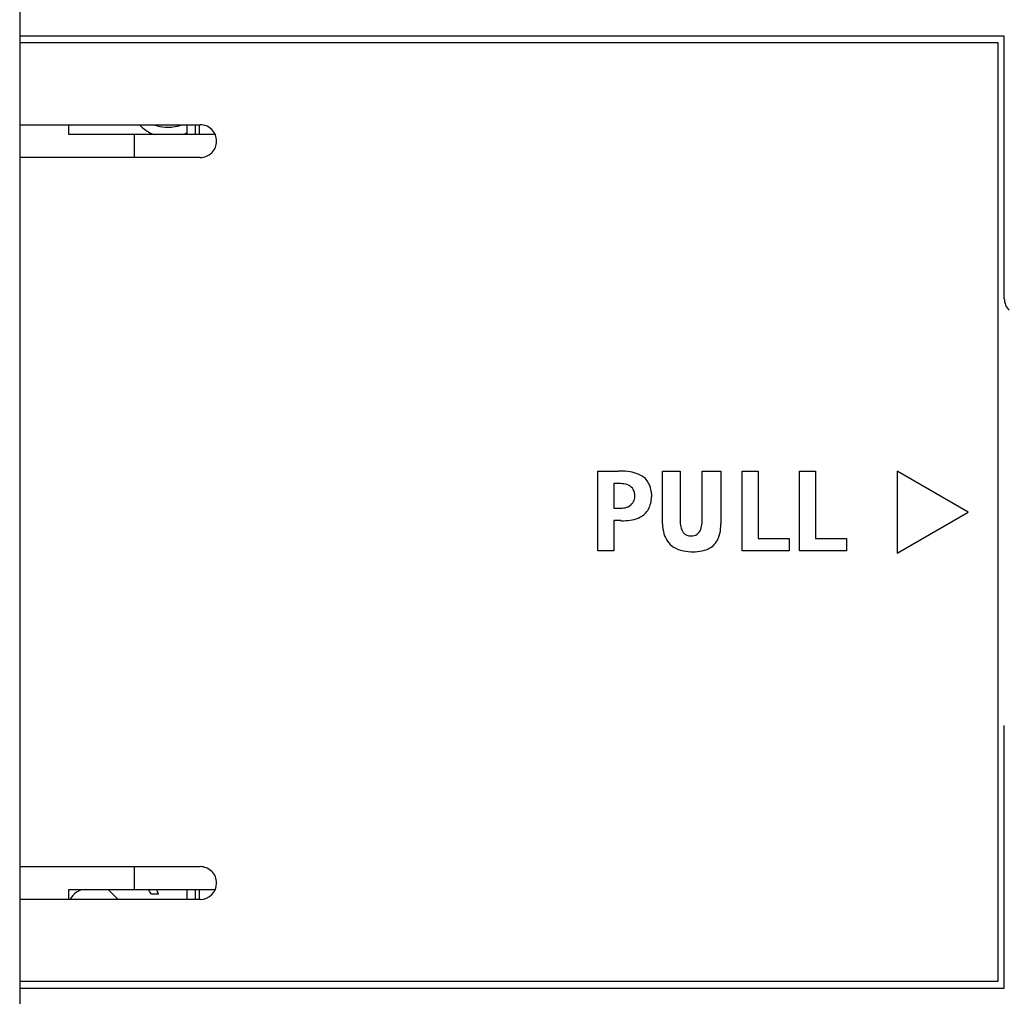
# Model space of a CAD drawing. Extents: x 0.2 to 83.2, y -0.2 to 97.8.
# Drawn here: x 0.2 to 30.2, y 45.1 to 74.9 of the extents above; entities that cross this region are included whole.
import ezdxf

# ---------------------------------------------------------------- set-up
doc = ezdxf.new("R2010")
doc.units = 0
doc.layers.add('DEFAULT_255_2_778', color=255, linetype='CONTINUOUS')

msp = doc.modelspace()

# ---------------------------------------------------------------- linework, layer by layer
at = {"layer": 'DEFAULT_255_2_778'}
for p, q in [((0.172, 97.088), (0.172, 0.488)), ((30.171, 74.388), (0.172, 74.388)), ((0.172, 74.188), (29.972, 74.188)), ((29.972, 74.188), (29.972, 45.588)), ((30.171, 66.388), (30.171, 74.388)), ((0.172, 71.688), (5.672, 71.688)), ((1.672, 71.388), (1.672, 71.688)), ((5.272, 71.388), (5.272, 71.688)), ((5.522, 71.688), (5.522, 71.388)), ((5.652, 71.388), (5.652, 71.688)), ((6.124, 71.388), (1.672, 71.388)), ((3.672, 70.687), (3.672, 71.388)), ((5.672, 70.687), (0.172, 70.687)), ((17.79, 61.137), (18.408, 61.138)), ((17.79, 58.703), (17.79, 61.137)), ((19.755, 61.138), (20.293, 61.138)), ((19.756, 61.138), (19.755, 61.138)), ((19.756, 59.526), (19.756, 61.138)), ((20.293, 61.138), (20.293, 59.647)), ((20.965, 59.647), (20.965, 61.138)), ((20.965, 61.138), (21.536, 61.138)), ((21.536, 61.138), (21.536, 59.526)), ((22.187, 58.703), (22.187, 61.137)), ((22.187, 61.137), (22.675, 61.137)), ((22.675, 61.137), (22.675, 59.086)), ((23.931, 58.703), (23.931, 61.137)), ((23.931, 61.137), (24.419, 61.137)), ((24.419, 61.137), (24.419, 59.086)), ((29.072, 59.887), (26.906, 61.137)), ((26.906, 61.137), (26.906, 58.637)), ((18.45, 60.754), (18.279, 60.754)), ((18.279, 60.754), (18.279, 60.01)), ((18.914, 60.373), (18.912, 60.424)), ((18.912, 60.322), (18.914, 60.373)), ((19.422, 60.455), (19.423, 60.401)), ((19.423, 60.401), (19.422, 60.349)), ((18.279, 60.01), (18.45, 60.01)), ((26.906, 58.638), (29.072, 59.887)), ((18.485, 59.627), (18.279, 59.627)), ((18.279, 59.627), (18.279, 58.703)), ((22.675, 59.086), (23.621, 59.086)), ((23.62, 59.087), (23.62, 58.703)), ((24.419, 59.086), (25.365, 59.086)), ((25.365, 59.087), (25.365, 58.703)), ((18.279, 58.703), (17.79, 58.703)), ((23.62, 58.703), (22.187, 58.703)), ((25.365, 58.703), (23.931, 58.703)), ((30.172, 45.388), (30.172, 53.388)), ((0.172, 49.088), (5.672, 49.088)), ((3.672, 48.387), (3.672, 49.087)), ((1.672, 48.088), (1.672, 48.388)), ((1.672, 48.388), (6.124, 48.388)), ((2.872, 48.388), (3.172, 48.088)), ((5.272, 48.088), (5.272, 48.388)), ((5.522, 48.388), (5.522, 48.088)), ((5.652, 48.088), (5.652, 48.388)), ((5.672, 48.088), (0.172, 48.088)), ((4.177, 48.257), (4.404, 48.257)), ((29.972, 45.588), (0.172, 45.588)), ((0.172, 45.388), (30.172, 45.388)), ((29.97, 45.589), (29.972, 45.587))]:
    msp.add_line(p, q, dxfattribs=at)
for centre, radius, start, end in [((4.539, 72.292), 0.936, 220.2747, 229.5651), ((4.594, 72.362), 1.025, 229.7256, 252.0079), ((4.603, 72.448), 0.827, 247.0333, 253.6521), ((4.668, 72.714), 1.101, 254.2656, 270.6826), ((4.685, 73.152), 1.539, 269.8528, 275.7964), ((4.752, 72.6), 0.982, 275.185, 291.6757), ((4.76, 72.445), 1.123, 289.4533, 297.1047), ((5.672, 71.188), 0.5, 0.0013, 90.0101), ((5.672, 71.188), 0.5, 269.9996, 0.0004), ((30.672, 66.388), 0.5, 180.0053, 225.0041), ((18.421, 58.181), 2.957, 86.0483, 90.2564), ((18.471, 59.044), 2.092, 85.3791, 85.7821), ((18.6, 60.07), 1.061, 59.5968, 87.875), ((18.817, 60.491), 0.589, 24.5869, 57.0076), ((18.485, 59.883), 0.872, 90.0202, 92.3015), ((18.494, 60.154), 0.601, 72.8498, 90.9152), ((18.577, 60.406), 0.335, 2.9739, 73.5981), ((18.641, 60.413), 0.781, 8.2494, 24.417), ((18.479, 60.402), 0.44, 328.8821, 349.5596), ((18.602, 60.354), 0.82, 332.9578, 359.6194), ((18.381, 60.366), 1.044, 4.9032, 8.7633), ((18.454, 61.265), 1.255, 269.8351, 273.2056), ((18.54, 60.399), 0.387, 267.5492, 324.5949), ((18.669, 60.541), 0.905, 280.3623, 296.2222), ((18.806, 60.268), 0.599, 295.976, 331.4121), ((18.545, 61.786), 2.161, 268.4188, 268.8052), ((18.543, 61.684), 2.058, 268.7985, 269.9931), ((18.543, 61.562), 1.936, 269.9959, 270.8836), ((18.56, 61.107), 1.481, 270.4926, 280.5787), ((20.962, 59.561), 1.207, 181.6657, 195.9222), ((21.249, 59.635), 0.956, 179.2648, 191.6791), ((20.723, 59.519), 0.417, 190.7519, 217.1501), ((20.292, 59.593), 0.671, 339.7384, 356.4303), ((19.778, 59.645), 1.187, 355.4936, 0.1198), ((20.246, 59.513), 1.29, 347.704, 0.5684), ((20.476, 59.41), 0.698, 194.9349, 237.0232), ((20.612, 59.453), 0.29, 219.8752, 273.3298), ((20.647, 59.452), 0.289, 266.3966, 341.6395), ((20.782, 59.391), 0.74, 323.5046, 348.1631), ((20.558, 59.57), 0.877, 238.2012, 259.1387), ((20.868, 59.35), 0.647, 285.2233, 321.9275), ((20.683, 60.174), 1.494, 258.7777, 270.4919), ((20.697, 60.261), 1.581, 269.9812, 272.126), ((20.726, 59.81), 1.129, 271.4983, 286.0217), ((5.672, 48.588), 0.5, 359.9996, 90.0004), ((2.172, 47.888), 0.5, 90.0011, 156.4273), ((3.393, 47.884), 0.867, 25.4203, 35.4725), ((3.26, 47.769), 1.244, 23.0625, 29.823), ((5.672, 48.588), 0.5, 269.9972, 359.9913)]:
    msp.add_arc(centre, radius, start, end, dxfattribs=at)

doc.saveas('drawing.dxf')
